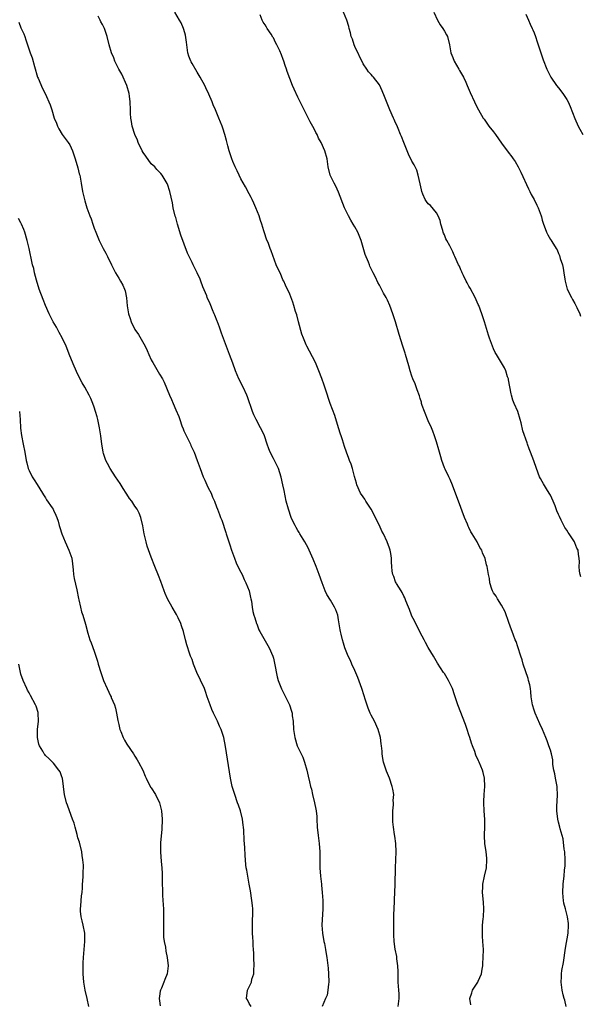
# Model space of a CAD drawing. Units: inches. Extents: x 2613000 to 2616000, y 1536000 to 1539000.
# Drawn here: x 2615725 to 2615862, y 1536352 to 1536593 of the extents above; entities that cross this region are included whole.
import ezdxf

# ---------------------------------------------------------------- set-up
doc = ezdxf.new("R2010")
doc.units = ezdxf.units.IN
doc.header["$MEASUREMENT"] = 0
doc.layers.add('LD26131536_10ft', color=122, linetype='Continuous')

msp = doc.modelspace()

# ---------------------------------------------------------------- linework, layer by layer
at = {"layer": 'LD26131536_10ft'}
for points, elevation in [([(2615817.65, 1536351), (2615817.89, 1536353), (2615817.86, 1536354.14), (2615817.81, 1536355), (2615817.65, 1536357), (2615817.6, 1536358.4), (2615817.58, 1536359.58), (2615817.52, 1536361), (2615817.31, 1536362.69), (2615817.26, 1536363.26), (2615816.92, 1536365.08), (2615816.67, 1536367), (2615816.59, 1536368.59), (2615816.54, 1536369), (2615816.52, 1536369.48), (2615816.52, 1536371), (2615816.56, 1536372.56), (2615816.53, 1536373.47), (2615816.69, 1536376.69), (2615816.71, 1536377.29), (2615816.81, 1536379), (2615816.91, 1536381), (2615816.95, 1536385), (2615817.13, 1536389), (2615817.03, 1536391), (2615816.79, 1536392.79), (2615816.75, 1536393.25), (2615816.48, 1536395), (2615816.32, 1536396.32), (2615816.3, 1536397), (2615816.32, 1536399), (2615816.47, 1536400.47), (2615816.47, 1536401), (2615816.42, 1536401.58), (2615816.52, 1536403), (2615816.32, 1536404.32), (2615816.17, 1536405), (2615815.47, 1536407), (2615814.76, 1536408.76), (2615814.04, 1536411), (2615813.89, 1536411.89), (2615813.67, 1536413), (2615813.65, 1536413.65), (2615813.51, 1536415), (2615813.48, 1536415.48), (2615813.3, 1536417), (2615812.71, 1536419), (2615811.77, 1536421), (2615811, 1536422.53), (2615810.78, 1536423), (2615810.24, 1536424.24), (2615809.54, 1536426.46), (2615809.25, 1536427.25), (2615808.71, 1536429), (2615807.72, 1536431.72), (2615807, 1536433.42), (2615806.27, 1536435), (2615805.89, 1536435.89), (2615805.32, 1536437), (2615805, 1536437.77), (2615804.54, 1536439), (2615804.17, 1536440.17), (2615803.94, 1536441), (2615803.64, 1536442.36), (2615803.48, 1536443), (2615803.4, 1536443.4), (2615803, 1536445.87), (2615802.79, 1536447), (2615802.31, 1536448.31), (2615802, 1536449), (2615801, 1536450.71), (2615800.12, 1536452.12), (2615799.71, 1536453), (2615798.94, 1536454.94), (2615798.21, 1536457), (2615797.47, 1536459), (2615796.78, 1536460.78), (2615795.8, 1536463), (2615795.53, 1536463.53), (2615794.72, 1536465), (2615793.48, 1536467), (2615793.28, 1536467.28), (2615793, 1536467.79), (2615792.54, 1536468.54), (2615792.3, 1536469), (2615791.71, 1536470.29), (2615791.36, 1536471), (2615790.67, 1536473), (2615790.14, 1536475), (2615789.59, 1536477.59), (2615789.32, 1536479), (2615788.88, 1536480.88), (2615788.21, 1536483), (2615787.85, 1536483.85), (2615787, 1536485.51), (2615786.2, 1536487), (2615785.84, 1536487.84), (2615785.42, 1536489), (2615784.76, 1536491), (2615784.22, 1536492.22), (2615783.85, 1536493), (2615782.75, 1536495), (2615782.18, 1536496.18), (2615781.82, 1536497), (2615780.59, 1536500.59), (2615780.43, 1536501), (2615779.53, 1536503), (2615778.52, 1536505), (2615777.65, 1536507), (2615777, 1536508.87), (2615776.23, 1536511), (2615774.2, 1536516.2), (2615773.72, 1536517.72), (2615773.22, 1536519), (2615773.18, 1536519.18), (2615772.63, 1536520.63), (2615772.46, 1536521), (2615772.05, 1536521.95), (2615771.65, 1536523), (2615771.44, 1536523.44), (2615770.76, 1536525), (2615770.62, 1536525.38), (2615769.63, 1536527.63), (2615769.18, 1536529), (2615769, 1536529.44), (2615768.26, 1536531), (2615767.83, 1536531.83), (2615767.29, 1536533), (2615767, 1536533.58), (2615766.51, 1536534.51), (2615766.32, 1536535), (2615765.88, 1536535.88), (2615764.23, 1536540.23), (2615763.41, 1536543), (2615763, 1536544.57), (2615762.9, 1536544.9), (2615762.4, 1536547), (2615762.17, 1536548.17), (2615761.54, 1536551), (2615761, 1536552.75), (2615760.93, 1536552.93), (2615759.66, 1536555), (2615759.36, 1536555.36), (2615758.4, 1536556.4), (2615757.89, 1536557), (2615757, 1536557.81), (2615755.63, 1536559.63), (2615755, 1536560.56), (2615754.76, 1536561), (2615753.81, 1536563), (2615753.59, 1536563.59), (2615752.93, 1536565), (2615752.31, 1536567), (2615752.17, 1536568.17), (2615752.01, 1536569), (2615751.92, 1536570.08), (2615751.91, 1536571), (2615751.83, 1536573), (2615751.66, 1536574.34), (2615751.55, 1536575), (2615750.98, 1536577), (2615749.73, 1536579.73), (2615749.07, 1536581), (2615748.08, 1536583), (2615747.78, 1536583.78), (2615747.26, 1536585), (2615746.7, 1536587), (2615746.19, 1536589), (2615745.77, 1536590.23), (2615745.48, 1536591), (2615745, 1536591.93), (2615744.62, 1536592.62), (2615744.47, 1536593), (2615743.97, 1536594.03)], 8430), ([(2615835.45, 1536351.45), (2615835.25, 1536353), (2615835.67, 1536354.33), (2615835.91, 1536355), (2615837.14, 1536357), (2615837.23, 1536357.23), (2615838.05, 1536359), (2615838.21, 1536360.21), (2615838.37, 1536361), (2615838.42, 1536361.58), (2615838.48, 1536363), (2615838.53, 1536365), (2615838.44, 1536367), (2615838.31, 1536368.31), (2615838.29, 1536369), (2615838.34, 1536369.66), (2615838.33, 1536371), (2615838.49, 1536372.49), (2615838.56, 1536373), (2615838.69, 1536375), (2615838.6, 1536376.6), (2615838.34, 1536379), (2615838.39, 1536380.39), (2615838.42, 1536381), (2615838.85, 1536383), (2615839.3, 1536385), (2615839.4, 1536387), (2615839.38, 1536387.38), (2615839.19, 1536389), (2615838.92, 1536391), (2615838.85, 1536392.85), (2615838.84, 1536393), (2615838.83, 1536393.17), (2615838.93, 1536395), (2615838.93, 1536396.93), (2615838.73, 1536399), (2615838.62, 1536401), (2615838.66, 1536401.34), (2615838.75, 1536403), (2615838.9, 1536405), (2615838.81, 1536407), (2615838.47, 1536408.47), (2615838.33, 1536409), (2615837.48, 1536411), (2615837.32, 1536411.32), (2615836.71, 1536412.71), (2615836.43, 1536413.57), (2615835.91, 1536415), (2615835.64, 1536415.64), (2615835.25, 1536417), (2615835, 1536417.71), (2615834.58, 1536419), (2615834.17, 1536420.17), (2615832.26, 1536425), (2615831.47, 1536427.47), (2615830.94, 1536429), (2615830.31, 1536430.31), (2615829.95, 1536431), (2615829, 1536432.7), (2615828.78, 1536433), (2615827.25, 1536435.25), (2615826.26, 1536437), (2615825, 1536439.06), (2615824.33, 1536440.33), (2615824, 1536441), (2615823, 1536442.81), (2615821.65, 1536445.65), (2615821, 1536446.77), (2615820.9, 1536447), (2615820.41, 1536448.41), (2615820.12, 1536449), (2615819.47, 1536450.53), (2615819.26, 1536451.26), (2615819, 1536451.68), (2615818.61, 1536452.61), (2615818.32, 1536453), (2615817.21, 1536454.79), (2615817.09, 1536455), (2615817, 1536455.22), (2615816.55, 1536456.55), (2615816.31, 1536457), (2615816.18, 1536457.82), (2615816.06, 1536459), (2615816.02, 1536460.02), (2615816.01, 1536461), (2615815.83, 1536462.17), (2615815.65, 1536463), (2615815.46, 1536463.46), (2615814.94, 1536465), (2615814.01, 1536467), (2615813.63, 1536467.63), (2615813.07, 1536469), (2615811, 1536473.02), (2615809.72, 1536475), (2615809.46, 1536475.46), (2615809, 1536476.09), (2615808.41, 1536477), (2615807.51, 1536479), (2615807.42, 1536479.42), (2615806.92, 1536481.08), (2615806.38, 1536483), (2615806.06, 1536484.06), (2615805.65, 1536485), (2615805.49, 1536485.49), (2615804.92, 1536487), (2615804.41, 1536488.41), (2615803.94, 1536490.06), (2615803.61, 1536491), (2615803.44, 1536491.44), (2615803, 1536493), (2615802.04, 1536496.04), (2615800.94, 1536499), (2615800.47, 1536500.47), (2615800.24, 1536501), (2615799.61, 1536503), (2615799.44, 1536503.44), (2615798.91, 1536505.09), (2615798.17, 1536507), (2615797.79, 1536507.79), (2615797.28, 1536509), (2615795.84, 1536511.84), (2615795.19, 1536513), (2615795, 1536513.39), (2615794.36, 1536515), (2615794, 1536516), (2615793.13, 1536519), (2615792.7, 1536520.7), (2615792.43, 1536521.57), (2615792.04, 1536523), (2615791.79, 1536523.79), (2615791, 1536525.8), (2615789.96, 1536527.96), (2615789.53, 1536529), (2615789.34, 1536529.34), (2615789, 1536530.23), (2615788.63, 1536531), (2615788.07, 1536532.07), (2615787.68, 1536533), (2615786.4, 1536536.4), (2615786.21, 1536537), (2615785.75, 1536538.25), (2615785.32, 1536539.32), (2615784.8, 1536540.8), (2615784.65, 1536541.35), (2615784.12, 1536543), (2615783.83, 1536543.83), (2615783.46, 1536545), (2615782.67, 1536547), (2615782.16, 1536548.16), (2615781.73, 1536549), (2615781.51, 1536549.51), (2615781, 1536550.37), (2615780.11, 1536552.11), (2615779, 1536554.08), (2615778.54, 1536555), (2615778.05, 1536556.05), (2615777.57, 1536557), (2615777, 1536558.32), (2615776.74, 1536559), (2615776.13, 1536561), (2615775.8, 1536562.2), (2615775.48, 1536563.48), (2615775.05, 1536565), (2615774.56, 1536566.56), (2615774.38, 1536567), (2615774.02, 1536568.02), (2615773.59, 1536569), (2615772.74, 1536571), (2615772.21, 1536572.21), (2615771.95, 1536573), (2615771.13, 1536574.87), (2615770.38, 1536576.38), (2615770.11, 1536577), (2615769.03, 1536579), (2615768.25, 1536580.25), (2615767, 1536582.41), (2615766.77, 1536582.77), (2615766.68, 1536583), (2615766.22, 1536584.22), (2615766.01, 1536585), (2615765.7, 1536587), (2615765.64, 1536587.65), (2615765.37, 1536589.37), (2615765, 1536590.72), (2615764.91, 1536591), (2615764.33, 1536592.33), (2615763.96, 1536593), (2615762.8, 1536595)], 8440), ([(2615858.84, 1536351), (2615858.53, 1536352.53), (2615858.38, 1536353), (2615858.15, 1536353.85), (2615857.89, 1536355), (2615857.61, 1536357), (2615857.7, 1536358.3), (2615857.71, 1536359), (2615857.81, 1536359.81), (2615858.2, 1536361.8), (2615858.7, 1536365.3), (2615859.36, 1536369), (2615859.48, 1536371), (2615859.41, 1536371.41), (2615859.2, 1536373), (2615858.67, 1536375), (2615858.33, 1536376.33), (2615858.22, 1536377), (2615858.16, 1536377.84), (2615858.05, 1536379), (2615858.14, 1536381), (2615858.24, 1536381.76), (2615858.36, 1536383), (2615858.48, 1536384.48), (2615858.56, 1536385), (2615858.59, 1536385.41), (2615858.62, 1536387), (2615858.51, 1536389), (2615858.4, 1536389.6), (2615858.13, 1536392.13), (2615857.42, 1536394.58), (2615857.35, 1536395), (2615857, 1536396.27), (2615856.85, 1536397), (2615856.61, 1536399), (2615856.6, 1536400.6), (2615856.62, 1536401), (2615856.66, 1536401.34), (2615856.77, 1536403), (2615856.65, 1536404.65), (2615856.66, 1536405), (2615856.24, 1536407), (2615856.07, 1536408.07), (2615855.85, 1536409), (2615855.62, 1536410.38), (2615855.57, 1536411.57), (2615855.27, 1536413), (2615855, 1536413.89), (2615854.64, 1536415), (2615854.17, 1536416.17), (2615853.89, 1536417), (2615853.03, 1536419), (2615852.39, 1536420.39), (2615851.24, 1536423), (2615851, 1536423.7), (2615850.62, 1536425), (2615850.3, 1536427), (2615850.19, 1536428.19), (2615850.07, 1536429), (2615849.92, 1536429.92), (2615849.66, 1536431), (2615849.52, 1536431.52), (2615848.34, 1536435), (2615848.04, 1536436.04), (2615847.7, 1536437), (2615847, 1536439.28), (2615846.56, 1536440.56), (2615846.35, 1536441), (2615845.9, 1536442.11), (2615845.59, 1536443), (2615845.46, 1536443.46), (2615844.75, 1536445.25), (2615843.85, 1536447.85), (2615843, 1536449.47), (2615842.04, 1536451), (2615841.68, 1536451.68), (2615841, 1536452.5), (2615840.84, 1536452.84), (2615840.74, 1536453), (2615840.59, 1536453.41), (2615840.15, 1536455), (2615840.01, 1536456.01), (2615839.81, 1536457), (2615839.46, 1536459), (2615839.34, 1536459.35), (2615838.97, 1536460.97), (2615838.36, 1536462.36), (2615838.14, 1536463), (2615837.67, 1536463.67), (2615837.05, 1536465), (2615835.81, 1536467), (2615835.47, 1536467.48), (2615835, 1536468.51), (2615834.83, 1536468.83), (2615834.61, 1536469.39), (2615833.89, 1536471), (2615832.41, 1536475), (2615832.05, 1536476.05), (2615830.96, 1536478.96), (2615830.35, 1536480.35), (2615830.02, 1536481), (2615829.15, 1536482.85), (2615829, 1536483.2), (2615828.37, 1536485), (2615828.08, 1536485.92), (2615827.75, 1536487), (2615827.59, 1536487.59), (2615827, 1536489.52), (2615826.57, 1536491), (2615826.17, 1536492.17), (2615825.82, 1536493), (2615825, 1536494.71), (2615824.05, 1536497), (2615823.55, 1536498.45), (2615823.38, 1536499), (2615823.31, 1536499.31), (2615823, 1536500.21), (2615822.82, 1536500.82), (2615822.32, 1536502.32), (2615821.77, 1536503.77), (2615821.26, 1536505), (2615821, 1536505.7), (2615820.56, 1536507), (2615820.2, 1536508.2), (2615819.41, 1536511), (2615819.31, 1536511.31), (2615818.8, 1536513), (2615817.89, 1536515.89), (2615817, 1536519.01), (2615816.33, 1536521), (2615815.57, 1536523), (2615815, 1536524.36), (2615814.64, 1536525), (2615814.04, 1536526.04), (2615813.33, 1536527.33), (2615813, 1536527.96), (2615812.63, 1536528.63), (2615812.04, 1536529.96), (2615811.51, 1536531), (2615811.32, 1536531.32), (2615810.7, 1536532.7), (2615810.6, 1536533), (2615810.35, 1536533.65), (2615809.54, 1536535.54), (2615809, 1536537.28), (2615808.51, 1536539), (2615807.73, 1536541), (2615807, 1536542.29), (2615806.58, 1536543), (2615805.98, 1536543.98), (2615805.4, 1536545), (2615804.42, 1536547), (2615803, 1536550.84), (2615802.29, 1536552.29), (2615801.9, 1536553), (2615800.94, 1536555), (2615800.46, 1536557), (2615800.18, 1536559), (2615799.64, 1536561), (2615798.73, 1536563), (2615798.09, 1536564.09), (2615797.69, 1536565), (2615797.44, 1536565.44), (2615797, 1536566.36), (2615796.05, 1536568.05), (2615793.54, 1536573), (2615793, 1536574.1), (2615792.08, 1536576.08), (2615791.69, 1536577), (2615790.4, 1536580.4), (2615790.21, 1536581), (2615789.87, 1536581.87), (2615789.51, 1536583), (2615789.37, 1536583.37), (2615789, 1536584.48), (2615788.54, 1536585.46), (2615787.8, 1536587), (2615787.52, 1536587.52), (2615787, 1536588.66), (2615786.85, 1536588.85), (2615786.44, 1536589.56), (2615785.49, 1536591), (2615785.29, 1536591.29), (2615785, 1536591.88), (2615784.51, 1536592.51), (2615784.25, 1536593), (2615783.71, 1536594.29)], 8450), ([(2615862.47, 1536456.47), (2615862.31, 1536457), (2615862.17, 1536457.83), (2615862.09, 1536459), (2615862.14, 1536460.14), (2615862.08, 1536461), (2615861.93, 1536461.93), (2615861.78, 1536463), (2615861.51, 1536463.51), (2615861, 1536464.8), (2615860.9, 1536465), (2615859.57, 1536467), (2615859.33, 1536467.33), (2615859, 1536467.92), (2615858.56, 1536468.56), (2615858.33, 1536469), (2615857.68, 1536470.32), (2615857.2, 1536471.2), (2615857, 1536471.72), (2615856.61, 1536472.61), (2615856.14, 1536473.86), (2615855.67, 1536475), (2615855, 1536476.49), (2615854.71, 1536477), (2615854.03, 1536478.03), (2615853.28, 1536479.28), (2615853, 1536479.83), (2615852.56, 1536480.56), (2615852.36, 1536481), (2615851.57, 1536483), (2615850.91, 1536484.91), (2615850.15, 1536487), (2615849.81, 1536487.81), (2615849.41, 1536489), (2615849.28, 1536489.28), (2615848.26, 1536492.26), (2615847.81, 1536494.19), (2615847.6, 1536495), (2615846.98, 1536497), (2615846.11, 1536499), (2615845.8, 1536499.8), (2615845.43, 1536501), (2615845.34, 1536501.34), (2615845.02, 1536503.02), (2615844.74, 1536504.74), (2615844.67, 1536505), (2615844.49, 1536505.51), (2615844.02, 1536507), (2615843.69, 1536507.69), (2615842.97, 1536508.97), (2615841.73, 1536511), (2615841.47, 1536511.47), (2615841, 1536512.41), (2615840.75, 1536513), (2615840.02, 1536515), (2615839.77, 1536515.77), (2615838.82, 1536519), (2615838.14, 1536521), (2615837.41, 1536523), (2615837.29, 1536523.29), (2615836.55, 1536525), (2615835.28, 1536527.28), (2615835, 1536527.72), (2615834.54, 1536528.54), (2615834.31, 1536529), (2615833.66, 1536530.34), (2615833.36, 1536531), (2615833.26, 1536531.26), (2615833, 1536531.77), (2615832.65, 1536532.65), (2615832.46, 1536533), (2615831.56, 1536535), (2615831.34, 1536535.34), (2615831, 1536536.2), (2615830.66, 1536537), (2615830.32, 1536537.68), (2615829.59, 1536539), (2615829.36, 1536539.36), (2615829, 1536540.31), (2615828.76, 1536540.76), (2615828.67, 1536541), (2615828.56, 1536541.44), (2615828.08, 1536543), (2615827.9, 1536543.9), (2615827.46, 1536545), (2615827, 1536545.78), (2615825.52, 1536547.52), (2615825, 1536547.93), (2615824.55, 1536548.55), (2615824.25, 1536549), (2615823.7, 1536550.3), (2615823.43, 1536551), (2615823.38, 1536551.38), (2615823, 1536552.83), (2615822.54, 1536555), (2615822.18, 1536556.18), (2615821.76, 1536557), (2615821.52, 1536557.52), (2615821, 1536558.43), (2615820.16, 1536560.16), (2615819.79, 1536561), (2615818.97, 1536563), (2615818.47, 1536564.47), (2615818.21, 1536565), (2615817.58, 1536566.42), (2615817.26, 1536567.26), (2615817, 1536567.79), (2615816.65, 1536568.65), (2615816.48, 1536569), (2615815.59, 1536571), (2615815.4, 1536571.4), (2615814.28, 1536574.28), (2615813.71, 1536575.71), (2615813, 1536577.16), (2615811.59, 1536579), (2615811.32, 1536579.32), (2615811, 1536579.65), (2615810.37, 1536580.37), (2615809.89, 1536581), (2615809, 1536582.28), (2615807, 1536586.56), (2615806.81, 1536587), (2615806.37, 1536588.37), (2615806.11, 1536589), (2615805.91, 1536589.91), (2615805.57, 1536591), (2615805.47, 1536591.47), (2615805.05, 1536593), (2615804.23, 1536595)], 8460), ([(2615826.35, 1536595), (2615827.27, 1536593), (2615827.89, 1536591.89), (2615828.58, 1536591), (2615829, 1536590.3), (2615829.45, 1536589.45), (2615829.75, 1536589), (2615830.25, 1536587), (2615830.56, 1536585), (2615831, 1536583.86), (2615831.35, 1536583), (2615832.54, 1536581), (2615832.69, 1536580.69), (2615833.66, 1536579), (2615834.23, 1536577.77), (2615834.57, 1536577), (2615835.27, 1536575.27), (2615836.32, 1536573), (2615836.56, 1536572.56), (2615837.35, 1536571), (2615838.51, 1536569), (2615838.7, 1536568.7), (2615839.91, 1536567), (2615841, 1536565.66), (2615841.51, 1536565), (2615843, 1536562.87), (2615844.63, 1536560.63), (2615845.5, 1536559.5), (2615845.87, 1536559), (2615846.31, 1536558.31), (2615847.09, 1536557), (2615847.72, 1536555.72), (2615849.61, 1536551.61), (2615849.92, 1536551), (2615850.27, 1536550.27), (2615851.02, 1536549), (2615851.66, 1536547.66), (2615852.02, 1536547), (2615852.74, 1536545), (2615852.8, 1536544.8), (2615853, 1536543.92), (2615853.19, 1536543.2), (2615854, 1536541), (2615854.38, 1536540.38), (2615855, 1536539.19), (2615855.09, 1536539.09), (2615855.32, 1536538.68), (2615856.45, 1536537), (2615856.66, 1536536.66), (2615857, 1536535.77), (2615857.24, 1536535.24), (2615857.42, 1536534.58), (2615857.93, 1536533), (2615858.14, 1536532.14), (2615858.32, 1536531), (2615858.52, 1536529.48), (2615858.61, 1536529), (2615859.15, 1536527), (2615860.14, 1536525), (2615860.46, 1536524.46), (2615861, 1536523.49), (2615861.19, 1536523.19), (2615861.49, 1536522.51), (2615862.22, 1536521), (2615862.42, 1536520.42)], 8470), ([(2615849, 1536594.52), (2615849.65, 1536593), (2615850.04, 1536592.04), (2615850.55, 1536591), (2615850.67, 1536590.67), (2615851, 1536589.92), (2615851.34, 1536589), (2615851.73, 1536587.73), (2615852.01, 1536587), (2615853.25, 1536583.25), (2615854.14, 1536581), (2615855.1, 1536579), (2615856.49, 1536577), (2615857, 1536576.38), (2615858.01, 1536575), (2615859, 1536573.57), (2615859.32, 1536573), (2615859.87, 1536571.87), (2615861, 1536568.93), (2615861.85, 1536567), (2615862.24, 1536566.24), (2615863, 1536565)], 8480), ([(2615724.49, 1536592.49), (2615725, 1536591.13), (2615725.67, 1536589.67), (2615725.93, 1536589), (2615726.22, 1536588.22), (2615726.6, 1536587), (2615727, 1536585.78), (2615727.28, 1536585), (2615727.76, 1536583.76), (2615728.32, 1536581.68), (2615729.06, 1536579.07), (2615729.19, 1536578.81), (2615730.25, 1536576.25), (2615730.95, 1536575), (2615732.21, 1536572.21), (2615732.55, 1536571), (2615733.19, 1536569), (2615733.72, 1536567.72), (2615733.99, 1536567), (2615734.34, 1536566.34), (2615735.11, 1536565), (2615736.63, 1536563), (2615737, 1536562.42), (2615737.66, 1536561), (2615737.98, 1536559.98), (2615738.35, 1536559), (2615739, 1536556.81), (2615739.32, 1536555.32), (2615739.42, 1536555), (2615739.54, 1536554.46), (2615739.8, 1536553), (2615740.13, 1536551), (2615740.58, 1536549), (2615740.69, 1536548.69), (2615741, 1536547.58), (2615741.18, 1536547), (2615741.93, 1536545), (2615742.24, 1536544.24), (2615742.67, 1536543), (2615742.76, 1536542.76), (2615743, 1536542.02), (2615743.39, 1536541), (2615744.2, 1536539), (2615745, 1536537.35), (2615745.19, 1536537), (2615745.86, 1536535.86), (2615746.28, 1536535), (2615747.23, 1536533), (2615747.84, 1536531.84), (2615748.24, 1536531), (2615749, 1536529.68), (2615749.42, 1536529), (2615749.99, 1536527.99), (2615750.42, 1536527), (2615750.57, 1536526.57), (2615750.9, 1536524.9), (2615751.07, 1536522.93), (2615751.41, 1536521), (2615751.85, 1536519.85), (2615752.08, 1536519), (2615753, 1536517.11), (2615753.87, 1536515.87), (2615755.47, 1536513), (2615756, 1536512), (2615756.39, 1536511), (2615757, 1536509.7), (2615757.25, 1536509.25), (2615757.36, 1536509), (2615759, 1536506.17), (2615759.72, 1536505), (2615760.16, 1536504.16), (2615761.47, 1536501), (2615761.97, 1536499.97), (2615762.35, 1536499), (2615763, 1536497.45), (2615763.76, 1536495.76), (2615763.97, 1536495), (2615764.51, 1536493.49), (2615764.79, 1536492.79), (2615765, 1536492.3), (2615766.59, 1536489), (2615766.7, 1536488.7), (2615767.5, 1536487), (2615768.27, 1536485), (2615769.01, 1536483), (2615769.77, 1536481), (2615770.12, 1536480.12), (2615770.67, 1536479), (2615771, 1536478.26), (2615771.67, 1536477), (2615772.02, 1536476.02), (2615772.52, 1536475), (2615773, 1536473.63), (2615773.24, 1536473), (2615773.74, 1536471.74), (2615774.01, 1536471), (2615774.32, 1536470.32), (2615775.32, 1536467.32), (2615775.38, 1536467), (2615775.54, 1536466.46), (2615776.25, 1536464.25), (2615776.68, 1536463), (2615777.4, 1536461), (2615777.86, 1536459.86), (2615778.27, 1536459), (2615779, 1536457.58), (2615779.28, 1536457), (2615779.81, 1536455.81), (2615780.23, 1536455), (2615781.03, 1536453), (2615781.34, 1536451.34), (2615781.44, 1536451), (2615781.57, 1536450.43), (2615781.73, 1536449), (2615781.94, 1536447.94), (2615782.19, 1536447), (2615782.41, 1536446.41), (2615782.82, 1536445), (2615782.88, 1536444.88), (2615783.42, 1536443.42), (2615783.63, 1536443), (2615785, 1536440.72), (2615785.98, 1536439), (2615786.85, 1536437), (2615787, 1536436.48), (2615787.28, 1536435.28), (2615787.91, 1536431.91), (2615788.16, 1536431), (2615788.95, 1536428.95), (2615789.6, 1536427.61), (2615789.97, 1536427), (2615790.97, 1536425), (2615791.46, 1536423.46), (2615791.57, 1536423), (2615791.63, 1536422.37), (2615791.82, 1536421), (2615791.93, 1536419), (2615792.24, 1536417), (2615792.86, 1536415), (2615793, 1536414.66), (2615793.79, 1536413), (2615794.2, 1536412.2), (2615794.59, 1536411), (2615795.16, 1536409), (2615795.54, 1536407.54), (2615795.84, 1536406.16), (2615796.12, 1536405), (2615796.31, 1536404.31), (2615796.6, 1536403), (2615797.1, 1536401), (2615797.43, 1536399.43), (2615797.5, 1536399), (2615797.63, 1536397.63), (2615797.67, 1536397), (2615797.76, 1536395), (2615797.96, 1536393), (2615798.22, 1536391), (2615798.39, 1536389), (2615798.39, 1536385), (2615798.54, 1536383), (2615798.79, 1536381), (2615798.79, 1536380.79), (2615798.99, 1536379), (2615799.11, 1536377), (2615799.13, 1536375), (2615798.9, 1536371), (2615799.03, 1536369), (2615799.4, 1536367), (2615799.52, 1536366.48), (2615799.81, 1536365), (2615799.95, 1536363.95), (2615800.11, 1536363), (2615800.24, 1536361.76), (2615800.43, 1536360.43), (2615800.55, 1536359), (2615800.62, 1536357), (2615800.53, 1536356.53), (2615800.39, 1536355), (2615800.17, 1536353.83), (2615799.76, 1536353), (2615798.95, 1536351)], 8420), ([(2615781.54, 1536351), (2615781, 1536351.77), (2615780.62, 1536352.62), (2615780.41, 1536353), (2615780.65, 1536355), (2615781.58, 1536357), (2615781.72, 1536357.72), (2615782.14, 1536359), (2615782.17, 1536360.17), (2615782.25, 1536361), (2615782.2, 1536363), (2615782.14, 1536364.14), (2615782.12, 1536365), (2615782.02, 1536366.02), (2615782.01, 1536367), (2615781.92, 1536367.92), (2615781.87, 1536369), (2615781.82, 1536371), (2615781.87, 1536371.87), (2615781.91, 1536373.91), (2615781.9, 1536375), (2615781.83, 1536375.83), (2615781.72, 1536377), (2615781.38, 1536379.38), (2615781.07, 1536381.07), (2615780.67, 1536383), (2615780.45, 1536384.45), (2615780.33, 1536385), (2615780.23, 1536385.77), (2615780.15, 1536387), (2615780.09, 1536388.09), (2615779.96, 1536390.04), (2615779.82, 1536391.82), (2615779.71, 1536394.29), (2615779.64, 1536395), (2615779.53, 1536395.53), (2615779.37, 1536397), (2615778.89, 1536399), (2615778.39, 1536400.39), (2615778.2, 1536401), (2615777.48, 1536403), (2615776.86, 1536405), (2615776.44, 1536407), (2615775.19, 1536414.81), (2615774.78, 1536417), (2615774.15, 1536419), (2615773.77, 1536419.77), (2615773.24, 1536421), (2615772.24, 1536423), (2615771.85, 1536423.85), (2615771.42, 1536425), (2615770.75, 1536427), (2615770.28, 1536428.28), (2615770.05, 1536429), (2615769.12, 1536431.12), (2615768.22, 1536433), (2615767.39, 1536435), (2615767, 1536436.13), (2615766.65, 1536437), (2615766.22, 1536438.22), (2615765.97, 1536439), (2615765.72, 1536439.72), (2615765.44, 1536441), (2615764.93, 1536443), (2615764.4, 1536444.4), (2615764.25, 1536445), (2615763.64, 1536446.36), (2615763.23, 1536447.23), (2615762.15, 1536449), (2615761.01, 1536451), (2615760.38, 1536452.38), (2615760.14, 1536453), (2615759.31, 1536455.31), (2615758.76, 1536456.76), (2615757.91, 1536459), (2615757, 1536461.29), (2615756, 1536464), (2615755.71, 1536465), (2615755.26, 1536467), (2615754.96, 1536468.96), (2615754.44, 1536471), (2615754.03, 1536472.03), (2615753.5, 1536473), (2615753, 1536473.81), (2615752.2, 1536475), (2615751.69, 1536475.69), (2615751, 1536476.73), (2615750.85, 1536477), (2615750.12, 1536478.12), (2615749.36, 1536479.36), (2615748.23, 1536481), (2615746.9, 1536483), (2615746.28, 1536484.28), (2615745.86, 1536485), (2615745.28, 1536486.72), (2615745.2, 1536487), (2615745, 1536488.08), (2615744.86, 1536489), (2615744.61, 1536491), (2615744.29, 1536493), (2615743.86, 1536495), (2615743.7, 1536495.7), (2615743.34, 1536497), (2615743, 1536498.08), (2615742.66, 1536499), (2615742.16, 1536500.16), (2615741.74, 1536501), (2615740.66, 1536503), (2615740.05, 1536504.05), (2615739, 1536506.12), (2615738.1, 1536508.1), (2615737, 1536510.67), (2615736.07, 1536513), (2615735.11, 1536515.11), (2615734.42, 1536516.42), (2615734.08, 1536517), (2615733.7, 1536517.7), (2615732.93, 1536519), (2615731.9, 1536521), (2615731.04, 1536523), (2615730.46, 1536524.46), (2615729.49, 1536527), (2615728.79, 1536529.21), (2615728.34, 1536531), (2615728.13, 1536532.13), (2615727.87, 1536533), (2615727.43, 1536535), (2615727.34, 1536535.34), (2615727.01, 1536537), (2615726.53, 1536539), (2615725.94, 1536541), (2615725.68, 1536541.68), (2615725.12, 1536543), (2615725, 1536543.26), (2615724.38, 1536544.38)], 8410), ([(2615724.66, 1536497), (2615724.8, 1536495), (2615724.91, 1536492.91), (2615725.11, 1536491.11), (2615725.52, 1536489), (2615725.94, 1536487), (2615726.3, 1536485), (2615726.42, 1536484.42), (2615726.8, 1536483), (2615727, 1536482.56), (2615727.78, 1536481), (2615728.27, 1536480.27), (2615729, 1536479.13), (2615730.27, 1536477), (2615730.53, 1536476.53), (2615731, 1536475.78), (2615731.29, 1536475.29), (2615732.63, 1536473.37), (2615732.89, 1536473), (2615733, 1536472.81), (2615733.58, 1536471.58), (2615733.8, 1536471), (2615734.11, 1536470.11), (2615734.41, 1536469), (2615734.57, 1536468.57), (2615735.05, 1536467), (2615735.88, 1536465), (2615736.79, 1536463), (2615737.48, 1536461), (2615737.64, 1536459.64), (2615737.86, 1536458.14), (2615737.91, 1536457), (2615738.03, 1536456.03), (2615738.75, 1536453.25), (2615739.15, 1536451.15), (2615739.24, 1536450.76), (2615739.6, 1536449), (2615739.89, 1536447.89), (2615740.16, 1536447), (2615740.81, 1536444.81), (2615741.4, 1536442.6), (2615741.93, 1536441), (2615742.25, 1536440.25), (2615743, 1536438.21), (2615743.4, 1536437), (2615743.77, 1536435.77), (2615743.98, 1536435), (2615744.58, 1536433), (2615744.7, 1536432.7), (2615745.29, 1536431), (2615746.15, 1536429), (2615747, 1536427.2), (2615747.11, 1536427), (2615747.17, 1536426.83), (2615747.99, 1536425), (2615748.25, 1536424.25), (2615748.48, 1536423), (2615748.78, 1536421.22), (2615749, 1536420.23), (2615749.31, 1536419), (2615749.54, 1536418.46), (2615750.1, 1536417), (2615750.39, 1536416.39), (2615751, 1536415.38), (2615752.63, 1536413), (2615753, 1536412.4), (2615753.55, 1536411.55), (2615753.88, 1536411), (2615754.9, 1536409), (2615755.51, 1536407.51), (2615755.71, 1536407), (2615756.84, 1536404.84), (2615757, 1536404.63), (2615758.07, 1536403), (2615759.05, 1536401), (2615759.5, 1536399), (2615759.64, 1536397), (2615759.58, 1536394.42), (2615759.27, 1536391.27), (2615759.28, 1536390.72), (2615759.23, 1536389), (2615759.42, 1536386.58), (2615759.59, 1536385), (2615759.68, 1536383.68), (2615759.68, 1536383), (2615759.65, 1536382.35), (2615759.69, 1536381), (2615759.76, 1536379.76), (2615759.75, 1536379), (2615759.78, 1536378.22), (2615759.95, 1536375.95), (2615759.99, 1536375), (2615760.03, 1536373), (2615760, 1536372), (2615760, 1536371), (2615760.04, 1536369.96), (2615760.01, 1536369), (2615760.04, 1536368.04), (2615760.16, 1536367), (2615760.45, 1536365.55), (2615760.56, 1536364.56), (2615760.94, 1536363), (2615761.18, 1536361), (2615760.92, 1536359), (2615760.32, 1536357.68), (2615760.09, 1536357), (2615759.48, 1536355.48), (2615759.25, 1536355), (2615759.2, 1536354.8), (2615759, 1536353.57), (2615758.93, 1536353), (2615759, 1536352.43), (2615759.2, 1536351.2)], 8400), ([(2615741.65, 1536351), (2615741.23, 1536353), (2615740.74, 1536355), (2615740.48, 1536356.48), (2615740.42, 1536357), (2615740.3, 1536359), (2615740.28, 1536361), (2615740.29, 1536361.71), (2615740.36, 1536363), (2615740.7, 1536367), (2615740.66, 1536369), (2615740.27, 1536371), (2615740.03, 1536372.03), (2615739.77, 1536373), (2615739.63, 1536374.37), (2615739.59, 1536375), (2615739.69, 1536375.69), (2615739.87, 1536378.13), (2615740.03, 1536379), (2615740.12, 1536380.12), (2615740.15, 1536381), (2615740.22, 1536381.78), (2615740.25, 1536383), (2615740.25, 1536384.25), (2615740.33, 1536385), (2615740.33, 1536385.67), (2615740.23, 1536387), (2615740.05, 1536388.05), (2615739.92, 1536389), (2615739.34, 1536391.34), (2615739, 1536392.43), (2615738.77, 1536393.23), (2615738.28, 1536395), (2615738.03, 1536396.03), (2615737.69, 1536397), (2615736.93, 1536399), (2615736.43, 1536400.43), (2615736.18, 1536401), (2615735.69, 1536403), (2615735.61, 1536403.61), (2615735.48, 1536405), (2615735.17, 1536407), (2615735.14, 1536407.14), (2615734.59, 1536408.59), (2615734.34, 1536409), (2615733, 1536410.75), (2615731.87, 1536411.87), (2615731, 1536412.64), (2615730.84, 1536412.84), (2615730.72, 1536413), (2615730.34, 1536413.66), (2615729.52, 1536415), (2615729.39, 1536415.39), (2615729.03, 1536417), (2615729.1, 1536419), (2615729.32, 1536421), (2615729.23, 1536423), (2615729.19, 1536423.19), (2615728.71, 1536424.71), (2615728.59, 1536425), (2615727.36, 1536427.36), (2615727, 1536427.96), (2615726.64, 1536428.64), (2615726.46, 1536429), (2615725.56, 1536431), (2615725, 1536432.59), (2615724.87, 1536433), (2615724.48, 1536435)], 8390)]:
    msp.add_lwpolyline(points, dxfattribs=dict(at, elevation=elevation))

doc.saveas('drawing.dxf')
